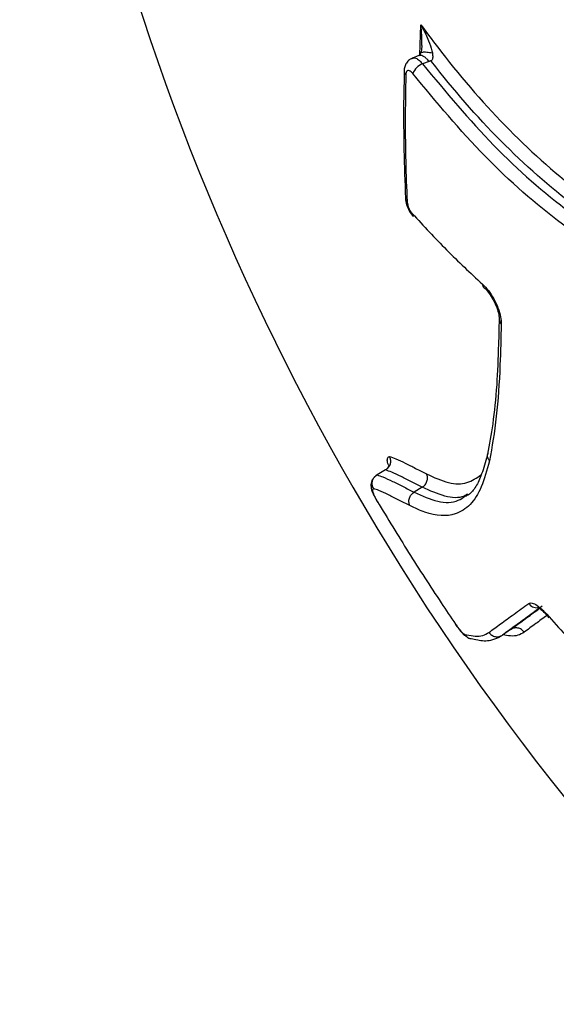
# Model space of a CAD drawing. Units: millimetres. Extents: x -9375 to 8437, y -9096 to 7033.
# Drawn here: x -3443 to -3416, y -812 to -762 of the extents above; entities that cross this region are included whole.
import ezdxf

# ---------------------------------------------------------------- set-up
doc = ezdxf.new("R2010")
doc.units = ezdxf.units.MM

msp = doc.modelspace()

# ---------------------------------------------------------------- linework, layer by layer
at = {"color": 7, "linetype": 'Continuous', "lineweight": 25}
for p, q in [((-3422.577, -764.126), (-3422.535, -762.623)), ((-3422.49, -763.639), (-3422.485, -763.547)), ((-3422.634, -764.173), (-3422.959, -764.298)), ((-3422.123, -764.465), (-3422.446, -764.589)), ((-3418.591, -777.409), (-3418.607, -777.916)), ((-3424.305, -784.979), (-3424.729, -785.225)), ((-3422.459, -785.845), (-3422.876, -786.095)), ((-3418.025, -792.991), (-3418.425, -793.268))]:
    msp.add_line(p, q, dxfattribs=at)
for centre, radius, start, end in [((-3317.724, -723.303), 125, 181.37813, 216), ((-3422.156, -765.374), 0.837, 110.2297, 159.0481), ((-3423.138, -764.953), 0.234, 180.6085, 229.6973), ((-3423.061, -771.305), 0.249, 183.986, 228.2482), ((-3422.768, -772.122), 0.195, 175.0506, 220.5542), ((-3419.215, -775.65), 0.225, 179.0145, 227.1328), ((-3418.289, -777.423), 0.305, 177.5181, 228.0509), ((-3416.697, -791.398), 0.504, 214.0901, 273.9405), ((-3317.724, -723.303), 125, 216, 250.62187)]:
    msp.add_arc(centre, radius, start, end, dxfattribs=at)
for points, knots in [([(-3422.535, -762.623), (-3422.192, -763.082), (-3420.788, -764.962), (-3418.132, -768.005), (-3414.403, -771.311), (-3411.114, -773.4), (-3409.068, -774.415), (-3408.393, -774.75)], [0, 0, 0, 0, 0.084752, 0.346826, 0.608827, 0.87082, 1, 1, 1, 1]), ([(-3422.535, -762.623), (-3422.534, -762.625), (-3422.506, -762.675), (-3422.363, -762.94), (-3422.16, -763.37), (-3422.005, -763.797), (-3421.962, -764.001), (-3421.955, -764.036)], [0, 0, 0, 0, 0.0046381, 0.1092397, 0.5807585, 0.927382, 1, 1, 1, 1]), ([(-3422.485, -763.547), (-3422.484, -763.526), (-3422.468, -763.266), (-3422.499, -762.962), (-3422.528, -762.679), (-3422.534, -762.625), (-3422.535, -762.623)], [0, 0, 0, 0, 0.066551, 0.822677, 0.992546, 1, 1, 1, 1]), ([(-3422.495, -763.639), (-3422.492, -763.672), (-3422.48, -763.813), (-3422.522, -763.991), (-3422.575, -764.13), (-3422.599, -764.169), (-3422.604, -764.175), (-3422.606, -764.178)], [0, 0, 0, 0, 0.151267, 0.652495, 0.84445, 0.936556, 1, 1, 1, 1]), ([(-3422.955, -764.308), (-3422.992, -764.32), (-3423.1, -764.355), (-3423.233, -764.492), (-3423.333, -764.682), (-3423.373, -764.839), (-3423.369, -764.936), (-3423.368, -764.956)], [0, 0, 0, 0, 0.137654, 0.404956, 0.649963, 0.925823, 1, 1, 1, 1]), ([(-3422.954, -764.311), (-3422.926, -764.299), (-3422.853, -764.267), (-3422.695, -764.335), (-3422.548, -764.461), (-3422.467, -764.563), (-3422.446, -764.589)], [0, 0, 0, 0, 0.203433, 0.542503, 0.881573, 1, 1, 1, 1]), ([(-3422.545, -764.049), (-3422.562, -764.085), (-3422.596, -764.159), (-3422.621, -764.169), (-3422.634, -764.174)], [0, 0, 0, 0, 0.494434, 1, 1, 1, 1]), ([(-3422.123, -764.465), (-3422.163, -764.416), (-3422.244, -764.318), (-3422.369, -764.218), (-3422.487, -764.164), (-3422.577, -764.151), (-3422.619, -764.173), (-3422.632, -764.179)], [0, 0, 0, 0, 0.22676, 0.453485, 0.680227, 0.90697, 1, 1, 1, 1]), ([(-3422.54, -764.046), (-3422.54, -764.044), (-3422.545, -764.013), (-3422.447, -763.989), (-3422.252, -763.982), (-3422.054, -764.018), (-3421.955, -764.036)], [0, 0, 0, 0, 0.018829, 0.345886, 0.672943, 1, 1, 1, 1]), ([(-3421.955, -764.036), (-3421.945, -764.109), (-3421.93, -764.218), (-3421.944, -764.342), (-3421.979, -764.404), (-3422.011, -764.42), (-3422.028, -764.429)], [0, 0, 0, 0, 0.501734, 0.752798, 0.873198, 1, 1, 1, 1]), ([(-3422.446, -764.589), (-3421.276, -765.999), (-3418.955, -768.796), (-3415.107, -772.137), (-3411.782, -774.245), (-3409.735, -775.259), (-3409.051, -775.598)], [0, 0, 0, 0, 0.293481, 0.58199, 0.860138, 1, 1, 1, 1]), ([(-3422.028, -764.429), (-3422.044, -764.435), (-3422.076, -764.447), (-3422.107, -764.459), (-3422.123, -764.465)], [0, 0, 0, 0, 0.511473, 1, 1, 1, 1]), ([(-3408.688, -775.391), (-3409.377, -775.049), (-3411.456, -774.019), (-3414.794, -771.899), (-3418.577, -768.542), (-3420.907, -765.881), (-3422.015, -764.444), (-3422.028, -764.429)], [0, 0, 0, 0, 0.1412844, 0.4265833, 0.7115584, 0.9967997, 1, 1, 1, 1]), ([(-3423.365, -764.952), (-3423.378, -765.467), (-3423.432, -767.624), (-3423.362, -769.724), (-3423.309, -771.322)], [0, 0, 0, 0, 0.238898, 1, 1, 1, 1]), ([(-3423.29, -765.132), (-3423.303, -765.915), (-3423.327, -767.38), (-3423.302, -769.499), (-3423.252, -770.827), (-3423.227, -771.491)], [0, 0, 0, 0, 0.365036, 0.68245, 1, 1, 1, 1]), ([(-3422.938, -765.075), (-3422.949, -765.062), (-3422.99, -765.011), (-3423.065, -764.947), (-3423.154, -764.914), (-3423.227, -764.936), (-3423.277, -765.008), (-3423.286, -765.091), (-3423.29, -765.132)], [0, 0, 0, 0, 0.065292, 0.252228, 0.439161, 0.626101, 0.813051, 1, 1, 1, 1]), ([(-3409.37, -776.23), (-3410.06, -775.889), (-3412.131, -774.863), (-3415.498, -772.728), (-3419.4, -769.34), (-3421.752, -766.505), (-3422.938, -765.075)], [0, 0, 0, 0, 0.139026, 0.417593, 0.706231, 1, 1, 1, 1]), ([(-3423.305, -771.322), (-3423.306, -771.332), (-3423.317, -771.44), (-3423.252, -771.66), (-3423.122, -771.976), (-3422.995, -772.171), (-3422.916, -772.248), (-3422.916, -772.248)], [0, 0, 0, 0, 0.0293813, 0.3417162, 0.6576837, 0.9989495, 1, 1, 1, 1]), ([(-3423.227, -771.491), (-3423.226, -771.505), (-3423.222, -771.563), (-3423.196, -771.681), (-3423.137, -771.838), (-3423.056, -771.99), (-3422.994, -772.066), (-3422.962, -772.105)], [0, 0, 0, 0, 0.0760041, 0.3069986, 0.5379948, 0.7689976, 1, 1, 1, 1]), ([(-3422.962, -772.105), (-3422.394, -772.722), (-3421.251, -773.963), (-3420.046, -775.083), (-3419.44, -775.646)], [0, 0, 0, 0, 0.497218, 1, 1, 1, 1]), ([(-3419.44, -775.646), (-3419.339, -775.748), (-3419.136, -775.952), (-3418.859, -776.382), (-3418.645, -776.843), (-3418.51, -777.293), (-3418.499, -777.534), (-3418.493, -777.65)], [0, 0, 0, 0, 0.202811, 0.405623, 0.608426, 0.811224, 1, 1, 1, 1]), ([(-3419.369, -775.816), (-3419.362, -775.822), (-3419.301, -775.869), (-3419.145, -776.048), (-3418.936, -776.351), (-3418.747, -776.729), (-3418.632, -777.077), (-3418.593, -777.32), (-3418.597, -777.389), (-3418.598, -777.41)], [0, 0, 0, 0, 0.02124, 0.184768, 0.369307, 0.56696, 0.767167, 0.929135, 1, 1, 1, 1]), ([(-3418.493, -777.65), (-3418.512, -778.34), (-3418.555, -779.991), (-3418.708, -782.375), (-3418.96, -783.806), (-3419.086, -784.525)], [0, 0, 0, 0, 0.263092, 0.629244, 1, 1, 1, 1]), ([(-3418.607, -777.916), (-3418.615, -778.168), (-3418.647, -779.149), (-3418.708, -780.791), (-3418.897, -782.634), (-3419.089, -783.688), (-3419.178, -784.18)], [0, 0, 0, 0, 0.1021203, 0.3985952, 0.7192318, 1, 1, 1, 1]), ([(-3424.122, -784.296), (-3424.121, -784.299), (-3424.103, -784.332), (-3424.068, -784.42), (-3424.05, -784.568), (-3424.085, -784.734), (-3424.17, -784.882), (-3424.26, -784.947), (-3424.305, -784.979)], [0, 0, 0, 0, 0.0115109, 0.1443604, 0.359806, 0.5736857, 0.7868301, 1, 1, 1, 1]), ([(-3424.16, -784.725), (-3424.176, -784.677), (-3424.229, -784.522), (-3424.214, -784.375), (-3424.156, -784.325), (-3424.122, -784.296)], [0, 0, 0, 0, 0.156694, 0.503434, 1, 1, 1, 1]), ([(-3424.122, -784.296), (-3424.015, -784.334), (-3423.766, -784.422), (-3423.321, -784.629), (-3422.8, -784.894), (-3422.431, -785.081), (-3422.247, -785.174)], [0, 0, 0, 0, 0.203548, 0.469072, 0.734547, 1, 1, 1, 1]), ([(-3419.086, -784.526), (-3419.21, -784.984), (-3419.453, -785.878), (-3420.024, -786.776), (-3420.927, -787.342), (-3421.988, -787.29), (-3422.829, -786.891), (-3423.086, -786.769)], [0, 0, 0, 0, 0.196048, 0.383146, 0.5705, 0.868886, 1, 1, 1, 1]), ([(-3419.165, -784.149), (-3419.176, -784.185), (-3419.291, -784.558), (-3419.461, -785.206), (-3419.767, -785.85), (-3420.049, -786.192), (-3420.245, -786.282), (-3420.3, -786.307)], [0, 0, 0, 0, 0.032141, 0.329219, 0.603645, 0.888547, 1, 1, 1, 1]), ([(-3419.086, -784.526), (-3419.113, -784.484), (-3419.17, -784.393), (-3419.19, -784.27), (-3419.176, -784.199), (-3419.172, -784.181)], [0, 0, 0, 0, 0.389367, 0.842605, 1, 1, 1, 1]), ([(-3422.459, -785.845), (-3422.643, -785.752), (-3423.011, -785.565), (-3423.529, -785.302), (-3423.963, -785.1), (-3424.204, -785.015), (-3424.305, -784.979)], [0, 0, 0, 0, 0.27049, 0.539218, 0.806223, 1, 1, 1, 1]), ([(-3424.141, -784.723), (-3424.141, -784.721), (-3424.144, -784.706), (-3424.141, -784.803), (-3424.224, -784.916), (-3424.239, -784.927), (-3424.245, -784.931)], [0, 0, 0, 0, 0.042165, 0.34563, 0.764582, 1, 1, 1, 1]), ([(-3424.766, -785.247), (-3424.779, -785.257), (-3424.799, -785.273), (-3424.867, -785.331), (-3424.986, -785.474), (-3425.058, -785.705), (-3425.018, -785.967), (-3424.925, -786.199), (-3424.826, -786.377), (-3424.77, -786.478)], [0, 0, 0, 0, 0.130711, 0.206515, 0.322331, 0.49942, 0.66833, 0.811749, 1, 1, 1, 1]), ([(-3424.91, -785.911), (-3424.911, -785.908), (-3424.93, -785.874), (-3424.966, -785.786), (-3424.985, -785.636), (-3424.949, -785.47), (-3424.864, -785.322), (-3424.774, -785.257), (-3424.729, -785.225)], [0, 0, 0, 0, 0.01139, 0.1488206, 0.3631278, 0.5758893, 0.7879322, 1, 1, 1, 1]), ([(-3424.729, -785.225), (-3424.635, -785.258), (-3424.397, -785.342), (-3423.962, -785.543), (-3423.435, -785.811), (-3423.062, -786), (-3422.876, -786.095)], [0, 0, 0, 0, 0.18063, 0.455676, 0.728768, 1, 1, 1, 1]), ([(-3422.247, -785.174), (-3421.869, -785.348), (-3421.13, -785.689), (-3420.201, -785.696), (-3419.727, -785.374), (-3419.496, -785.217)], [0, 0, 0, 0, 0.348107, 0.681753, 1, 1, 1, 1]), ([(-3424.91, -785.911), (-3424.912, -785.913), (-3424.918, -785.918), (-3424.927, -785.926), (-3424.934, -785.933), (-3424.941, -785.941), (-3424.948, -785.95), (-3424.953, -785.96), (-3424.957, -785.969), (-3424.963, -785.988), (-3424.966, -786.015), (-3424.956, -786.063), (-3424.947, -786.094), (-3424.935, -786.127), (-3424.925, -786.152), (-3424.915, -786.177), (-3424.904, -786.203), (-3424.89, -786.236), (-3424.874, -786.269), (-3424.858, -786.303), (-3424.841, -786.337), (-3424.823, -786.373), (-3424.805, -786.408), (-3424.785, -786.444), (-3424.771, -786.468), (-3424.764, -786.481)], [0, 0, 0, 0, 0.042364, 0.09708, 0.151797, 0.179155, 0.233876, 0.288601, 0.31596, 0.343321, 0.49766, 0.53479, 0.590094, 0.62566, 0.661216, 0.678987, 0.71454, 0.750092, 0.785643, 0.821193, 0.856744, 0.892298, 0.927854, 0.963415, 1, 1, 1, 1]), ([(-3423.086, -786.769), (-3423.272, -786.675), (-3423.644, -786.487), (-3424.169, -786.22), (-3424.592, -786.024), (-3424.822, -785.942), (-3424.91, -785.911)], [0, 0, 0, 0, 0.276508, 0.55304, 0.82963, 1, 1, 1, 1]), ([(-3422.876, -786.095), (-3422.47, -786.278), (-3421.65, -786.649), (-3420.81, -786.638), (-3420.424, -786.368), (-3420.315, -786.291)], [0, 0, 0, 0, 0.412796, 0.833743, 1, 1, 1, 1]), ([(-3420.192, -786.192), (-3420.248, -786.226), (-3420.566, -786.416), (-3421.313, -786.36), (-3422.075, -786.018), (-3422.459, -785.845)], [0, 0, 0, 0, 0.0956346, 0.545572, 1, 1, 1, 1]), ([(-3424.783, -786.466), (-3424.775, -786.479), (-3424.746, -786.53), (-3424.716, -786.58), (-3424.694, -786.618)], [0, 0, 0, 0, 0.259133, 1, 1, 1, 1]), ([(-3424.764, -786.481), (-3424.762, -786.484), (-3424.755, -786.497), (-3424.74, -786.523), (-3424.727, -786.545), (-3424.719, -786.559)], [0, 0, 0, 0, 0.1429049, 0.4647818, 1, 1, 1, 1]), ([(-3424.719, -786.559), (-3424.199, -787.414), (-3423.159, -789.127), (-3421.834, -791.171), (-3421.033, -792.36), (-3420.793, -792.717)], [0, 0, 0, 0, 0.410897, 0.823201, 1, 1, 1, 1]), ([(-3419.111, -793.134), (-3418.919, -792.994), (-3418.527, -792.707), (-3417.862, -792.223), (-3417.364, -791.861), (-3417.115, -791.68)], [0, 0, 0, 0, 0.324058, 0.661925, 1, 1, 1, 1]), ([(-3416.436, -791.82), (-3416.684, -792.001), (-3417.18, -792.361), (-3417.842, -792.843), (-3418.233, -793.128), (-3418.425, -793.268)], [0, 0, 0, 0, 0.338074, 0.675947, 1, 1, 1, 1]), ([(-3418.025, -792.991), (-3417.833, -792.85), (-3417.449, -792.57), (-3416.972, -792.222), (-3416.677, -792.008), (-3416.616, -791.964)], [0, 0, 0, 0, 0.442721, 0.885425, 1, 1, 1, 1]), ([(-3417.115, -791.68), (-3417.064, -791.664), (-3416.962, -791.631), (-3416.703, -791.764), (-3416.44, -791.978), (-3416.273, -792.158), (-3416.211, -792.224)], [0, 0, 0, 0, 0.279176, 0.558353, 0.837525, 1, 1, 1, 1]), ([(-3416.67, -791.878), (-3416.667, -791.879), (-3416.66, -791.881), (-3416.568, -791.933), (-3416.413, -792.059), (-3416.243, -792.22), (-3416.139, -792.354), (-3416.109, -792.392)], [0, 0, 0, 0, 0.141411, 0.324321, 0.577052, 0.880191, 1, 1, 1, 1]), ([(-3416.194, -792.286), (-3416.386, -792.425), (-3416.796, -792.723), (-3417.152, -792.984), (-3417.342, -793.122)], [0, 0, 0, 0, 0.467651, 1, 1, 1, 1]), ([(-3416.211, -792.224), (-3415.895, -792.575), (-3414.965, -793.608), (-3414.005, -794.62), (-3413.37, -795.288)], [0, 0, 0, 0, 0.339555, 1, 1, 1, 1]), ([(-3420.793, -792.717), (-3420.771, -792.746), (-3420.734, -792.796), (-3420.664, -792.889), (-3420.582, -792.996), (-3420.497, -793.102), (-3420.423, -793.176), (-3420.373, -793.209), (-3420.336, -793.23), (-3420.318, -793.241)], [0, 0, 0, 0, 0.1170509, 0.2074684, 0.3885278, 0.5712059, 0.6717758, 0.8391814, 1, 1, 1, 1]), ([(-3420.792, -792.733), (-3420.768, -792.766), (-3420.626, -792.956), (-3420.428, -793.228), (-3420.208, -793.372), (-3420.136, -793.412), (-3420.097, -793.435), (-3420.082, -793.443)], [0, 0, 0, 0, 0.098444, 0.562193, 0.750027, 0.90566, 1, 1, 1, 1]), ([(-3420.318, -793.241), (-3420.285, -793.247), (-3420.114, -793.281), (-3419.803, -793.329), (-3419.413, -793.318), (-3419.212, -793.195), (-3419.112, -793.134)], [0, 0, 0, 0, 0.075265, 0.383825, 0.692613, 1, 1, 1, 1]), ([(-3420.318, -793.241), (-3420.317, -793.243), (-3420.297, -793.275), (-3420.241, -793.345), (-3420.139, -793.423), (-3420.049, -793.441), (-3420.011, -793.448)], [0, 0, 0, 0, 0.0260542, 0.2845222, 0.7013081, 1, 1, 1, 1]), ([(-3420.011, -793.448), (-3419.902, -793.471), (-3419.604, -793.534), (-3419.069, -793.593), (-3418.577, -793.37), (-3418.453, -793.287), (-3418.438, -793.277)], [0, 0, 0, 0, 0.230587, 0.629415, 0.953963, 1, 1, 1, 1]), ([(-3417.342, -793.122), (-3417.442, -793.184), (-3417.642, -793.306), (-3418.02, -793.328), (-3418.289, -793.286), (-3418.421, -793.265)], [0, 0, 0, 0, 0.337282, 0.674756, 1, 1, 1, 1])]:
    msp.add_open_spline(points, degree=3, knots=knots, dxfattribs=at)
for points in [[(-3422.459, -785.845), (-3422.407, -785.806), (-3422.304, -785.729), (-3422.214, -785.549), (-3422.185, -785.352), (-3422.226, -785.233), (-3422.247, -785.174)], [(-3423.086, -786.769), (-3423.107, -786.71), (-3423.149, -786.591), (-3423.121, -786.393), (-3423.031, -786.212), (-3422.928, -786.134), (-3422.876, -786.095)], [(-3417.342, -793.122), (-3417.386, -793.073), (-3417.472, -792.974), (-3417.658, -792.903), (-3417.856, -792.9), (-3417.969, -792.961), (-3418.025, -792.991)], [(-3419.111, -793.134), (-3419.068, -793.184), (-3418.981, -793.284), (-3418.794, -793.356), (-3418.595, -793.359), (-3418.482, -793.299), (-3418.425, -793.268)]]:
    msp.add_open_spline(points, degree=3, dxfattribs=at)

doc.saveas('drawing.dxf')
